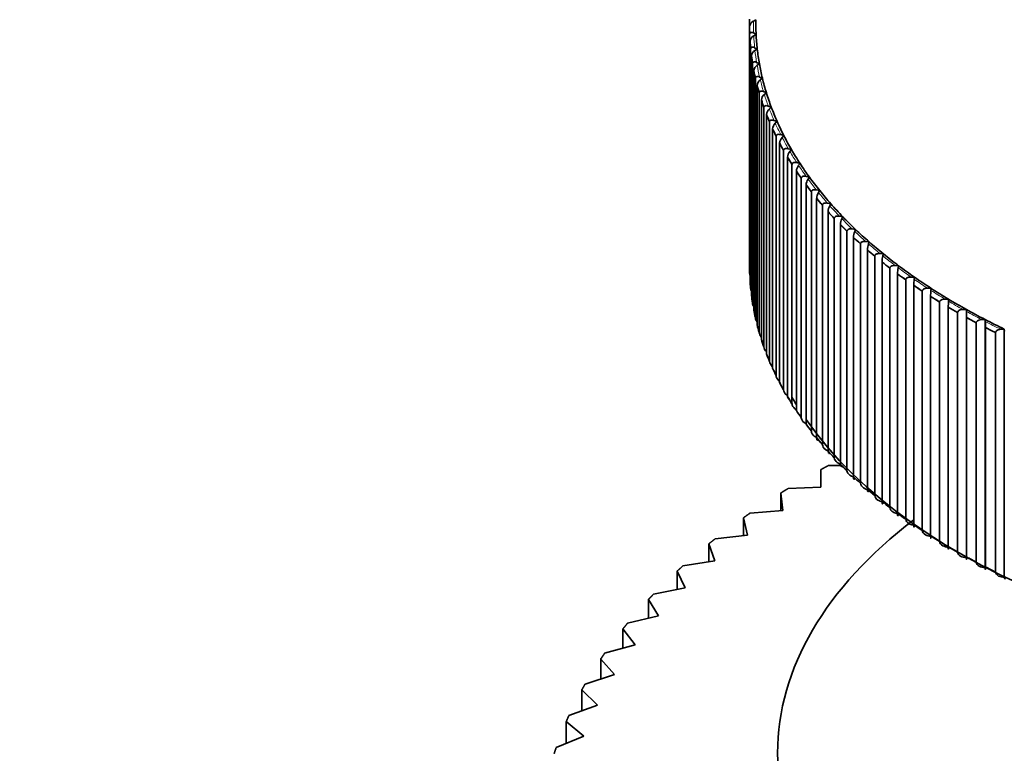
# Model space of a CAD drawing. Units: millimetres. Extents: x 0 to 2467, y 0 to 2747.
# Drawn here: x 2068 to 2090, y 848 to 864 of the extents above; entities that cross this region are included whole.
import ezdxf
from ezdxf import colors
from ezdxf.entities.mleader import LeaderData, LeaderLine
from ezdxf.math import Vec2, Vec3

# ---------------------------------------------------------------- set-up
doc = ezdxf.new("R2010")
doc.units = ezdxf.units.MM
doc.layers.add('DV6_Défaut', color=7, linetype='Continuous')
doc.layers.add('Défaut', color=7, linetype='Continuous')

# ---------------------------------------------------------------- blocks, each defined once
blk = doc.blocks.new('_DOT')
at = {"color": 0}
blk.add_line((0, 0), (-1, 0), dxfattribs=at)
at = {"color": 0, "const_width": 0.333}
blk.add_lwpolyline([(-0.1665, 0, 1), (0.1665, 0, 1)], format="xyb", close=True, dxfattribs=at)
blk = doc.blocks.new('SE5')
at = {"layer": 'DV6_Défaut', "color": 7, "linetype": 'Continuous', "lineweight": 35}
for p, q in [((2084.096, 863.606), (2084.096, 863.747)), ((2084.229, 863.735), (2084.175, 863.704)), ((2084.094, 863.593), (2084.094, 858.473)), ((2084.094, 863.593), (2084.094, 863.593)), ((2084.096, 858.311), (2084.096, 863.431)), ((2084.097, 863.43), (2084.096, 863.431)), ((2084.179, 863.451), (2084.234, 863.421)), ((2084.104, 863.276), (2084.104, 858.157)), ((2084.104, 863.276), (2084.104, 863.276)), ((2084.234, 863.421), (2084.182, 863.389)), ((2084.117, 857.995), (2084.117, 863.114)), ((2084.117, 863.114), (2084.117, 863.114)), ((2084.202, 863.136), (2084.259, 863.107)), ((2084.259, 863.107), (2084.209, 863.074)), ((2084.134, 862.96), (2084.134, 857.84)), ((2084.134, 862.96), (2084.135, 862.96)), ((2084.157, 857.679), (2084.157, 862.798)), ((2084.158, 862.798), (2084.157, 862.798)), ((2084.245, 862.822), (2084.304, 862.794)), ((2084.185, 862.644), (2084.185, 862.645)), ((2084.185, 862.644), (2084.185, 857.525)), ((2084.304, 862.794), (2084.256, 862.76)), ((2084.218, 857.364), (2084.218, 862.483)), ((2084.219, 862.483), (2084.218, 862.483)), ((2084.309, 862.509), (2084.369, 862.483)), ((2084.369, 862.483), (2084.323, 862.448)), ((2084.255, 862.33), (2084.255, 857.211)), ((2084.255, 862.33), (2084.256, 862.33)), ((2084.299, 857.05), (2084.299, 862.17)), ((2084.3, 862.169), (2084.299, 862.17)), ((2084.392, 862.197), (2084.454, 862.172)), ((2084.454, 862.172), (2084.411, 862.136)), ((2084.346, 862.017), (2084.346, 862.018)), ((2084.346, 862.017), (2084.346, 856.898)), ((2084.4, 856.739), (2084.4, 861.858)), ((2084.401, 861.858), (2084.4, 861.858)), ((2084.495, 861.888), (2084.559, 861.864)), ((2084.559, 861.864), (2084.518, 861.827)), ((2084.457, 861.707), (2084.457, 861.708)), ((2084.457, 861.707), (2084.457, 856.588)), ((2084.521, 856.43), (2084.521, 861.549)), ((2084.522, 861.549), (2084.521, 861.549)), ((2084.618, 861.581), (2084.684, 861.559)), ((2084.684, 861.559), (2084.645, 861.521)), ((2084.587, 861.399), (2084.587, 861.4)), ((2084.587, 861.399), (2084.587, 856.28)), ((2084.662, 856.123), (2084.662, 861.243)), ((2084.662, 861.243), (2084.662, 861.243)), ((2084.761, 861.277), (2084.828, 861.256)), ((2084.828, 861.256), (2084.791, 861.217)), ((2084.737, 861.095), (2084.737, 855.975)), ((2084.737, 861.095), (2084.738, 861.095)), ((2084.822, 855.82), (2084.822, 860.94)), ((2084.822, 860.939), (2084.822, 860.94)), ((2084.923, 860.976), (2084.991, 860.956)), ((2084.991, 860.956), (2084.957, 860.917)), ((2084.907, 860.793), (2084.907, 860.794)), ((2084.907, 860.793), (2084.907, 855.674)), ((2085.001, 855.521), (2085.001, 860.64)), ((2085.002, 860.64), (2085.001, 860.64)), ((2085.095, 860.496), (2085.095, 855.376)), ((2085.095, 860.496), (2085.096, 860.496)), ((2085.104, 860.679), (2085.173, 860.66)), ((2085.173, 860.66), (2085.142, 860.621)), ((2085.199, 855.225), (2085.199, 860.345)), ((2085.2, 860.345), (2085.199, 860.345)), ((2085.304, 860.385), (2085.374, 860.369)), ((2085.374, 860.369), (2085.346, 860.328)), ((2085.303, 860.202), (2085.303, 860.203)), ((2085.303, 860.202), (2085.303, 855.083)), ((2085.523, 860.097), (2085.594, 860.082)), ((2085.594, 860.082), (2085.568, 860.04)), ((2085.416, 854.934), (2085.416, 860.054)), ((2085.417, 860.054), (2085.416, 860.054)), ((2085.529, 859.914), (2085.529, 854.794)), ((2085.529, 859.914), (2085.529, 859.914)), ((2085.652, 854.648), (2085.652, 859.768)), ((2085.653, 859.767), (2085.652, 859.768)), ((2085.76, 859.813), (2085.832, 859.799)), ((2085.832, 859.799), (2085.809, 859.757)), ((2085.774, 859.63), (2085.774, 854.511)), ((2085.774, 859.63), (2085.774, 859.63)), ((2085.906, 854.367), (2085.906, 859.487)), ((2085.907, 859.487), (2085.906, 859.487)), ((2086.015, 859.534), (2086.088, 859.522)), ((2086.088, 859.522), (2086.067, 859.48)), ((2086.036, 859.352), (2086.036, 854.232)), ((2086.036, 859.352), (2086.036, 859.352)), ((2086.287, 859.261), (2086.361, 859.251)), ((2086.361, 859.251), (2086.343, 859.208)), ((2086.177, 854.092), (2086.177, 859.211)), ((2086.178, 859.211), (2086.177, 859.211)), ((2086.316, 859.079), (2086.316, 859.08)), ((2086.316, 859.079), (2086.316, 853.96)), ((2086.466, 853.823), (2086.466, 858.942)), ((2086.467, 858.942), (2086.466, 858.942)), ((2086.577, 858.994), (2086.652, 858.985)), ((2086.614, 858.813), (2086.614, 853.693)), ((2086.614, 858.813), (2086.614, 858.813)), ((2086.652, 858.985), (2086.636, 858.942)), ((2086.772, 853.559), (2086.772, 858.679)), ((2086.773, 858.679), (2086.772, 858.679)), ((2086.884, 858.733), (2086.959, 858.726)), ((2086.959, 858.726), (2086.947, 858.683)), ((2086.928, 858.553), (2086.928, 858.554)), ((2086.928, 858.553), (2086.928, 853.434)), ((2087.095, 853.303), (2087.095, 858.423)), ((2087.096, 858.423), (2087.095, 858.423)), ((2087.208, 858.48), (2087.283, 858.474)), ((2087.283, 858.474), (2087.273, 858.43)), ((2084.097, 858.311), (2084.096, 858.311)), ((2087.258, 858.3), (2087.259, 858.301)), ((2087.258, 858.3), (2087.258, 853.181)), ((2087.434, 853.054), (2087.434, 858.173)), ((2087.435, 858.173), (2087.434, 858.173)), ((2087.547, 858.233), (2087.622, 858.229)), ((2087.622, 858.229), (2087.615, 858.185)), ((2084.117, 857.994), (2084.117, 857.995)), ((2087.605, 858.055), (2087.605, 852.935)), ((2087.605, 858.055), (2087.605, 858.055)), ((2087.902, 857.993), (2087.978, 857.991)), ((2087.978, 857.991), (2087.973, 857.947)), ((2087.789, 852.812), (2087.789, 857.932)), ((2087.789, 857.932), (2087.789, 857.932)), ((2087.967, 857.816), (2087.967, 857.817)), ((2087.967, 857.816), (2087.967, 852.697)), ((2088.272, 857.762), (2088.348, 857.761)), ((2088.348, 857.761), (2088.346, 857.717)), ((2084.158, 857.678), (2084.157, 857.679)), ((2088.158, 852.578), (2088.158, 857.697)), ((2088.159, 857.697), (2088.158, 857.697)), ((2088.344, 857.586), (2088.344, 857.587)), ((2088.344, 857.586), (2088.344, 852.467)), ((2088.656, 857.538), (2088.732, 857.539)), ((2088.732, 857.539), (2088.734, 857.495)), ((2088.732, 852.232), (2088.732, 857.539)), ((2084.219, 857.363), (2084.218, 857.364)), ((2088.543, 852.352), (2088.543, 857.471)), ((2088.544, 857.471), (2088.543, 857.471)), ((2088.736, 857.364), (2088.736, 857.365)), ((2088.736, 857.364), (2088.736, 852.245)), ((2089.055, 857.323), (2089.131, 857.325)), ((2089.131, 857.325), (2089.135, 857.281)), ((2089.131, 852.019), (2089.131, 857.325)), ((2088.942, 852.134), (2088.942, 857.254)), ((2088.943, 857.254), (2088.942, 857.254)), ((2089.141, 857.151), (2089.141, 852.031)), ((2089.141, 857.151), (2089.141, 857.151)), ((2089.467, 857.116), (2089.543, 857.12)), ((2089.543, 857.12), (2089.55, 857.076)), ((2089.543, 851.813), (2089.543, 857.12)), ((2084.3, 857.05), (2084.299, 857.05)), ((2089.354, 851.925), (2089.354, 857.045)), ((2089.355, 857.045), (2089.354, 857.045)), ((2084.401, 856.738), (2084.4, 856.739)), ((2084.522, 856.429), (2084.521, 856.43)), ((2084.662, 856.123), (2084.662, 856.123)), ((2084.822, 855.82), (2084.822, 855.82)), ((2085.002, 855.521), (2085.001, 855.521)), ((2085.2, 855.225), (2085.199, 855.225)), ((2085.417, 854.934), (2085.416, 854.934)), ((2085.653, 854.648), (2085.652, 854.648)), ((2086.038, 854.205), (2085.781, 854.203)), ((2085.907, 854.367), (2085.906, 854.367)), ((2085.615, 854.113), (2085.615, 853.74)), ((2086.178, 854.092), (2086.177, 854.092)), ((2086.467, 853.822), (2086.466, 853.823)), ((2084.76, 853.614), (2084.804, 853.241)), ((2084.76, 853.238), (2084.76, 853.614)), ((2085.615, 853.74), (2084.917, 853.71)), ((2086.773, 853.559), (2086.772, 853.559)), ((2084.804, 853.241), (2084.107, 853.186)), ((2087.096, 853.303), (2087.095, 853.303)), ((2083.962, 853.084), (2084.049, 852.715)), ((2083.962, 852.704), (2083.962, 853.084)), ((2087.435, 853.054), (2087.434, 853.054)), ((2084.049, 852.715), (2083.357, 852.634)), ((2087.789, 852.812), (2087.789, 852.812)), ((2083.222, 852.527), (2083.353, 852.162)), ((2083.222, 852.141), (2083.222, 852.527)), ((2088.159, 852.578), (2088.158, 852.578)), ((2088.544, 852.352), (2088.543, 852.352)), ((2083.353, 852.162), (2082.667, 852.056)), ((2088.736, 852.245), (2088.736, 852.245)), ((2088.943, 852.134), (2088.942, 852.134)), ((2082.545, 851.944), (2082.719, 851.584)), ((2082.545, 851.551), (2082.545, 851.944)), ((2089.141, 852.031), (2089.141, 852.032)), ((2089.355, 851.925), (2089.354, 851.925)), ((2082.719, 851.584), (2082.042, 851.454)), ((2081.932, 851.338), (2082.148, 850.985)), ((2081.932, 850.935), (2081.932, 851.338)), ((2082.148, 850.985), (2081.484, 850.83)), ((2081.387, 850.711), (2081.644, 850.367)), ((2081.387, 850.296), (2081.387, 850.711)), ((2081.644, 850.367), (2080.995, 850.188)), ((2080.911, 850.065), (2081.208, 849.731)), ((2080.911, 849.636), (2080.911, 850.065)), ((2081.208, 849.731), (2080.576, 849.529)), ((2080.506, 849.404), (2080.842, 849.081)), ((2080.506, 848.957), (2080.506, 849.404)), ((2080.842, 849.081), (2080.23, 848.856)), ((2080.174, 848.729), (2080.548, 848.418)), ((2080.174, 848.262), (2080.174, 848.729)), ((2080.548, 848.418), (2079.958, 848.172))]:
    blk.add_line(p, q, dxfattribs=at)
for centre, radius, start, end in [((2084.244, 863.569), 0.152, 117.3011, 170.8782), ((2084.259, 863.253), 0.156, 119.585, 171.4391), ((2084.294, 862.938), 0.161, 121.9303, 171.9958), ((2084.35, 862.623), 0.166, 124.3391, 172.5461), ((2084.427, 862.31), 0.172, 126.8132, 173.0878), ((2084.524, 861.998), 0.179, 129.3542, 173.6189), ((2084.643, 861.688), 0.187, 131.9632, 174.1374), ((2084.783, 861.381), 0.196, 134.6409, 174.6415), ((2084.943, 861.077), 0.207, 137.3876, 175.1295), ((2085.125, 860.777), 0.219, 140.2029, 175.6), ((2085.329, 860.48), 0.234, 143.086, 176.052), ((2085.555, 860.187), 0.252, 146.0353, 176.4845), ((2085.803, 859.899), 0.274, 149.0486, 176.8972), ((2086.076, 859.616), 0.302, 152.1228, 177.2901), ((2086.374, 859.338), 0.338, 155.2542, 177.6634), ((2086.702, 859.066), 0.386, 158.4385, 178.0182), ((2087.065, 858.8), 0.451, 161.6702, 178.3556), ((2087.474, 858.541), 0.546, 164.9436, 178.6775), ((2087.956, 858.288), 0.698, 168.2519, 178.9861), ((2088.576, 858.043), 0.971, 171.5882, 179.2838), ((2089.58, 857.805), 1.613, 174.9447, 179.5735), ((2093.175, 857.575), 4.83, 178.3135, 179.8584), ((2083.905, 857.353), 4.83, 0.1416, 1.6865), ((2087.528, 857.139), 1.613, 0.4265, 5.0553)]:
    blk.add_arc(centre, radius, start, end, dxfattribs=at)
at = {"layer": 'DV6_Défaut', "color": 7, "linetype": 'Continuous', "lineweight": 18}
for major_axis, start_param, end_param in [((14.769, 0), 3.13599, 3.165676), ((-14.769, 0), 0.031357, 0.061043), ((-14.769, 0), 0.068317, 0.098003), ((-14.769, 0), 0.105277, 0.134963), ((-14.769, 0), 0.142237, 0.171923), ((-14.769, 0), 0.179197, 0.208882), ((-14.769, 0), 0.216157, 0.245842), ((-14.769, 0), 0.253116, 0.282802), ((-14.769, 0), 0.290076, 0.319762), ((-14.769, 0), 0.327036, 0.356722), ((-14.769, 0), 0.363996, 0.393682), ((-14.769, 0), 0.400956, 0.430642), ((-14.769, 0), 0.437916, 0.467602), ((-14.769, 0), 0.474876, 0.504562), ((-14.769, 0), 0.511836, 0.541522), ((-14.769, 0), 0.548796, 0.578482), ((-14.769, 0), 0.585756, 0.615442), ((-14.769, 0), 0.622716, 0.652401), ((-14.769, 0), 0.659675, 0.689361), ((-14.769, 0), 0.696635, 0.726321), ((-14.769, 0), 0.733595, 0.763281), ((-14.769, 0), 0.770555, 0.800241), ((-14.769, 0), 0.807515, 0.837201), ((-14.769, 0), 0.844475, 0.874161)]:
    blk.add_ellipse((2098.944, 863.656), major_axis=major_axis, ratio=0.57735, start_param=start_param, end_param=end_param, dxfattribs=at)
at = {"layer": 'DV6_Défaut', "color": 7, "linetype": 'Continuous', "lineweight": 35}
for centre, major_axis, start_param, end_param in [((2098.944, 863.656), (14.716, 0), 3.132353, 3.169313), ((2098.944, 863.591), (14.849, 0), 3.141324, 3.160341), ((2098.944, 863.591), (14.85, 0), 3.141364, 3.160301), ((2098.944, 863.591), (-14.849, 0), 0.036691, 0.055709), ((2098.944, 863.591), (-14.85, 0), 0.036731, 0.055669), ((2098.944, 863.656), (-14.716, 0), 0.02772, 0.06468), ((2098.944, 863.656), (-14.716, 0), 0.06468, 0.10164), ((2098.944, 863.591), (-14.85, 0), 0.073691, 0.092629), ((2098.944, 863.591), (-14.849, 0), 0.073651, 0.092668), ((2098.944, 863.591), (-14.849, 0), 0.110611, 0.129628), ((2098.944, 863.591), (-14.85, 0), 0.110651, 0.129588), ((2098.944, 863.656), (-14.716, 0), 0.10164, 0.1386), ((2098.944, 863.656), (-14.716, 0), 0.1386, 0.17556), ((2098.944, 863.591), (-14.85, 0), 0.147611, 0.166548), ((2098.944, 863.591), (-14.849, 0), 0.147571, 0.166588), ((2098.944, 863.656), (-14.716, 0), 0.17556, 0.21252), ((2098.944, 863.591), (-14.849, 0), 0.184531, 0.203548), ((2098.944, 863.591), (-14.85, 0), 0.184571, 0.203508), ((2098.944, 863.656), (-14.716, 0), 0.21252, 0.249479), ((2098.944, 863.591), (-14.849, 0), 0.221491, 0.240508), ((2098.944, 863.591), (-14.85, 0), 0.221531, 0.240468), ((2098.944, 863.656), (-14.716, 0), 0.249479, 0.286439), ((2098.944, 863.591), (-14.849, 0), 0.258451, 0.277468), ((2098.944, 863.591), (-14.85, 0), 0.258491, 0.277428), ((2098.944, 863.656), (-14.716, 0), 0.286439, 0.323399), ((2098.944, 863.591), (-14.85, 0), 0.295451, 0.314388), ((2098.944, 863.591), (-14.849, 0), 0.295411, 0.314428), ((2098.944, 863.656), (-14.716, 0), 0.323399, 0.360359), ((2098.944, 863.591), (-14.849, 0), 0.332371, 0.351388), ((2098.944, 863.591), (-14.85, 0), 0.33241, 0.351348), ((2098.944, 863.591), (-14.85, 0), 0.36937, 0.388308), ((2098.944, 863.591), (-14.849, 0), 0.36933, 0.388348), ((2098.944, 863.656), (-14.716, 0), 0.360359, 0.397319), ((2098.944, 863.656), (-14.716, 0), 0.397319, 0.434279), ((2098.944, 863.591), (-14.849, 0), 0.40629, 0.425308), ((2098.944, 863.591), (-14.85, 0), 0.40633, 0.425268), ((2098.944, 863.656), (-14.716, 0), 0.434279, 0.471239), ((2098.944, 863.591), (-14.849, 0), 0.44325, 0.462268), ((2098.944, 863.591), (-14.85, 0), 0.44329, 0.462228), ((2098.944, 863.656), (-14.716, 0), 0.471239, 0.508199), ((2098.944, 863.591), (-14.849, 0), 0.48021, 0.499227), ((2098.944, 863.591), (-14.85, 0), 0.48025, 0.499188), ((2098.944, 863.656), (-14.716, 0), 0.508199, 0.545159), ((2098.944, 863.591), (-14.849, 0), 0.51717, 0.536187), ((2098.944, 863.591), (-14.85, 0), 0.51721, 0.536148), ((2098.944, 863.656), (-14.716, 0), 0.545159, 0.582119), ((2098.944, 863.591), (-14.849, 0), 0.55413, 0.573147), ((2098.944, 863.591), (-14.85, 0), 0.55417, 0.573107), ((2098.944, 863.591), (-14.849, 0), 0.59109, 0.610107), ((2098.944, 863.591), (-14.85, 0), 0.59113, 0.610067), ((2098.944, 863.656), (-14.716, 0), 0.582119, 0.619079), ((2098.944, 863.656), (-14.716, 0), 0.619079, 0.656038), ((2098.944, 858.472), (14.849, 0), 3.141324, 3.160341), ((2098.944, 858.472), (14.85, 0), 3.141364, 3.160301), ((2098.944, 863.591), (-14.849, 0), 0.62805, 0.647067), ((2098.944, 863.591), (-14.85, 0), 0.62809, 0.647027), ((2098.944, 863.656), (-14.716, 0), 0.656038, 0.692998), ((2098.944, 863.591), (-14.85, 0), 0.66505, 0.683987), ((2098.944, 863.591), (-14.849, 0), 0.66501, 0.684027), ((2098.944, 863.656), (-14.716, 0), 0.692998, 0.729958), ((2098.944, 858.472), (-14.85, 0), 0.036731, 0.055669), ((2098.944, 858.472), (-14.849, 0), 0.036691, 0.055709), ((2098.944, 863.591), (-14.849, 0), 0.70197, 0.720987), ((2098.944, 863.591), (-14.85, 0), 0.70201, 0.720947), ((2098.944, 863.656), (-14.716, 0), 0.729958, 0.766918), ((2098.944, 858.472), (-14.85, 0), 0.073691, 0.092629), ((2098.944, 858.472), (-14.849, 0), 0.073651, 0.092668), ((2098.944, 863.591), (-14.849, 0), 0.73893, 0.757947), ((2098.944, 863.591), (-14.85, 0), 0.738969, 0.757907), ((2098.944, 863.656), (-14.716, 0), 0.766918, 0.803878), ((2098.944, 863.591), (-14.849, 0), 0.77589, 0.794907), ((2098.944, 863.591), (-14.85, 0), 0.775929, 0.794867), ((2098.944, 863.656), (-14.716, 0), 0.803878, 0.840838), ((2098.944, 858.472), (-14.85, 0), 0.110651, 0.129588), ((2098.944, 858.472), (-14.849, 0), 0.110611, 0.129628), ((2098.944, 863.591), (-14.849, 0), 0.812849, 0.831867), ((2098.944, 863.591), (-14.85, 0), 0.812889, 0.831827), ((2098.944, 863.656), (-14.716, 0), 0.840838, 0.877798), ((2098.944, 858.472), (-14.85, 0), 0.147611, 0.166548), ((2098.944, 858.472), (-14.849, 0), 0.147571, 0.166588), ((2098.944, 863.591), (-14.849, 0), 0.849809, 0.868827), ((2098.944, 863.591), (-14.85, 0), 0.849849, 0.868787), ((2098.944, 858.472), (-14.85, 0), 0.184571, 0.203508), ((2098.944, 858.472), (-14.849, 0), 0.184531, 0.203548), ((2098.944, 858.472), (-14.85, 0), 0.221531, 0.240468), ((2098.944, 858.472), (-14.849, 0), 0.221491, 0.240508), ((2098.944, 858.472), (-14.85, 0), 0.258491, 0.277428), ((2098.944, 858.472), (-14.849, 0), 0.258451, 0.277468), ((2098.944, 858.472), (-14.85, 0), 0.295451, 0.314388), ((2098.944, 858.472), (-14.849, 0), 0.295411, 0.314428), ((2098.944, 858.472), (-14.85, 0), 0.33241, 0.351348), ((2098.944, 858.472), (-14.849, 0), 0.332371, 0.351388), ((2098.944, 858.349), (-14.699, 0), 0.321669, 0.34193), ((2098.944, 858.472), (-14.85, 0), 0.36937, 0.388308), ((2098.944, 858.472), (-14.849, 0), 0.36933, 0.388348), ((2098.944, 858.349), (-14.699, 0), 0.381818, 2.779644), ((2098.944, 858.472), (-14.85, 0), 0.40633, 0.425268), ((2098.944, 858.472), (-14.849, 0), 0.40629, 0.425308), ((2098.944, 858.472), (-14.849, 0), 0.44325, 0.462268), ((2098.944, 858.472), (-14.85, 0), 0.44329, 0.462228), ((2098.944, 858.472), (-14.85, 0), 0.48025, 0.499188), ((2098.944, 858.472), (-14.849, 0), 0.48021, 0.499227), ((2098.944, 858.472), (-14.849, 0), 0.51717, 0.536187), ((2098.944, 858.472), (-14.85, 0), 0.51721, 0.536148), ((2098.944, 858.472), (-14.85, 0), 0.55417, 0.573107), ((2098.944, 858.472), (-14.849, 0), 0.55413, 0.573147), ((2098.944, 858.472), (-14.849, 0), 0.59109, 0.610107), ((2098.944, 858.472), (-14.85, 0), 0.59113, 0.610067), ((2098.944, 858.472), (-14.85, 0), 0.62809, 0.647027), ((2098.944, 858.472), (-14.849, 0), 0.62805, 0.647067), ((2098.944, 858.472), (-14.85, 0), 0.66505, 0.683987), ((2098.944, 858.472), (-14.849, 0), 0.66501, 0.684027), ((2098.944, 848.055), (-14.25, 0), 5.632544, 6.283185), ((2098.944, 848.055), (-14.25, 0), 0, 3.785073), ((2098.944, 858.472), (-14.849, 0), 0.70197, 0.720987), ((2098.944, 858.472), (-14.85, 0), 0.70201, 0.720947), ((2098.944, 858.472), (-14.85, 0), 0.738969, 0.757907), ((2098.944, 858.472), (-14.849, 0), 0.73893, 0.757947), ((2098.944, 858.472), (-14.85, 0), 0.775929, 0.794867), ((2098.944, 858.472), (-14.849, 0), 0.77589, 0.794907), ((2098.944, 858.472), (-14.85, 0), 0.812889, 0.831827), ((2098.944, 858.472), (-14.849, 0), 0.812849, 0.831867), ((2098.944, 858.472), (-14.849, 0), 0.849809, 0.868827), ((2098.944, 858.472), (-14.85, 0), 0.849849, 0.868787)]:
    blk.add_ellipse(centre, major_axis=major_axis, ratio=0.57735, start_param=start_param, end_param=end_param, dxfattribs=at)
for points, knots in [([(2084.179, 863.451), (2084.178, 863.451), (2084.177, 863.452), (2084.176, 863.452), (2084.163, 863.459), (2084.151, 863.463), (2084.139, 863.464), (2084.131, 863.465), (2084.124, 863.465), (2084.117, 863.462), (2084.112, 863.46), (2084.108, 863.457), (2084.104, 863.453), (2084.101, 863.45), (2084.099, 863.446), (2084.098, 863.441), (2084.097, 863.437), (2084.097, 863.434), (2084.097, 863.43)], [0, 0, 0, 0, 0.022649, 0.022649, 0.022649, 0.367526, 0.367526, 0.367526, 0.598258, 0.598258, 0.598258, 0.771731, 0.771731, 0.771731, 0.911401, 0.911401, 0.911401, 1, 1, 1, 1]), ([(2084.202, 863.136), (2084.201, 863.137), (2084.2, 863.137), (2084.199, 863.137), (2084.186, 863.144), (2084.173, 863.148), (2084.161, 863.149), (2084.153, 863.149), (2084.145, 863.149), (2084.138, 863.146), (2084.133, 863.144), (2084.128, 863.141), (2084.125, 863.137), (2084.122, 863.133), (2084.12, 863.129), (2084.119, 863.124), (2084.118, 863.121), (2084.117, 863.117), (2084.117, 863.114)], [0, 0, 0, 0, 0.022646, 0.022646, 0.022646, 0.367522, 0.367522, 0.367522, 0.598256, 0.598256, 0.598256, 0.771729, 0.771729, 0.771729, 0.911399, 0.911399, 0.911399, 1, 1, 1, 1]), ([(2084.245, 862.822), (2084.244, 862.822), (2084.243, 862.823), (2084.242, 862.823), (2084.229, 862.829), (2084.215, 862.833), (2084.203, 862.834), (2084.195, 862.834), (2084.186, 862.833), (2084.179, 862.83), (2084.174, 862.828), (2084.169, 862.825), (2084.166, 862.821), (2084.163, 862.817), (2084.161, 862.813), (2084.159, 862.808), (2084.158, 862.805), (2084.158, 862.801), (2084.158, 862.798)], [0, 0, 0, 0, 0.022639, 0.022639, 0.022639, 0.367515, 0.367515, 0.367515, 0.598251, 0.598251, 0.598251, 0.771725, 0.771725, 0.771725, 0.911396, 0.911396, 0.911396, 1, 1, 1, 1]), ([(2084.309, 862.509), (2084.308, 862.509), (2084.307, 862.51), (2084.306, 862.51), (2084.292, 862.516), (2084.278, 862.519), (2084.265, 862.52), (2084.256, 862.52), (2084.248, 862.519), (2084.241, 862.516), (2084.235, 862.514), (2084.231, 862.511), (2084.227, 862.506), (2084.224, 862.503), (2084.221, 862.498), (2084.22, 862.493), (2084.219, 862.49), (2084.219, 862.486), (2084.219, 862.483)], [0, 0, 0, 0, 0.02263, 0.02263, 0.02263, 0.367505, 0.367505, 0.367505, 0.598244, 0.598244, 0.598244, 0.77172, 0.77172, 0.77172, 0.911391, 0.911391, 0.911391, 1, 1, 1, 1]), ([(2084.392, 862.197), (2084.391, 862.198), (2084.39, 862.198), (2084.389, 862.199), (2084.375, 862.204), (2084.361, 862.207), (2084.347, 862.207), (2084.338, 862.207), (2084.33, 862.206), (2084.323, 862.203), (2084.317, 862.201), (2084.312, 862.197), (2084.308, 862.193), (2084.305, 862.189), (2084.303, 862.185), (2084.301, 862.18), (2084.3, 862.177), (2084.3, 862.173), (2084.3, 862.169)], [0, 0, 0, 0, 0.022618, 0.022618, 0.022618, 0.367492, 0.367492, 0.367492, 0.598235, 0.598235, 0.598235, 0.771713, 0.771713, 0.771713, 0.911385, 0.911385, 0.911385, 1, 1, 1, 1]), ([(2084.495, 861.888), (2084.494, 861.888), (2084.493, 861.889), (2084.492, 861.889), (2084.478, 861.894), (2084.463, 861.897), (2084.45, 861.897), (2084.44, 861.897), (2084.432, 861.895), (2084.424, 861.892), (2084.418, 861.89), (2084.413, 861.886), (2084.409, 861.882), (2084.406, 861.878), (2084.404, 861.874), (2084.402, 861.868), (2084.401, 861.865), (2084.401, 861.862), (2084.401, 861.858)], [0, 0, 0, 0, 0.022603, 0.022603, 0.022603, 0.367475, 0.367475, 0.367475, 0.598223, 0.598223, 0.598223, 0.771704, 0.771704, 0.771704, 0.911378, 0.911378, 0.911378, 1, 1, 1, 1]), ([(2084.618, 861.581), (2084.617, 861.581), (2084.616, 861.582), (2084.615, 861.582), (2084.601, 861.587), (2084.585, 861.589), (2084.572, 861.589), (2084.562, 861.589), (2084.553, 861.587), (2084.545, 861.584), (2084.54, 861.581), (2084.534, 861.578), (2084.53, 861.573), (2084.527, 861.569), (2084.524, 861.565), (2084.523, 861.559), (2084.522, 861.556), (2084.522, 861.553), (2084.522, 861.549)], [0, 0, 0, 0, 0.022585, 0.022585, 0.022585, 0.367455, 0.367455, 0.367455, 0.598209, 0.598209, 0.598209, 0.771693, 0.771693, 0.771693, 0.911368, 0.911368, 0.911368, 1, 1, 1, 1]), ([(2084.761, 861.277), (2084.76, 861.277), (2084.759, 861.277), (2084.758, 861.278), (2084.743, 861.282), (2084.727, 861.284), (2084.713, 861.284), (2084.704, 861.283), (2084.694, 861.281), (2084.687, 861.278), (2084.681, 861.275), (2084.675, 861.272), (2084.671, 861.267), (2084.668, 861.263), (2084.665, 861.258), (2084.664, 861.253), (2084.663, 861.25), (2084.662, 861.246), (2084.662, 861.243)], [0, 0, 0, 0, 0.022563, 0.022563, 0.022563, 0.367431, 0.367431, 0.367431, 0.598193, 0.598193, 0.598193, 0.77168, 0.77168, 0.77168, 0.911357, 0.911357, 0.911357, 1, 1, 1, 1]), ([(2084.923, 860.976), (2084.922, 860.976), (2084.921, 860.976), (2084.92, 860.977), (2084.904, 860.981), (2084.889, 860.983), (2084.874, 860.982), (2084.864, 860.981), (2084.855, 860.979), (2084.847, 860.975), (2084.841, 860.973), (2084.835, 860.969), (2084.831, 860.964), (2084.828, 860.96), (2084.825, 860.955), (2084.824, 860.95), (2084.823, 860.947), (2084.822, 860.943), (2084.822, 860.939)], [0, 0, 0, 0, 0.022539, 0.022539, 0.022539, 0.367404, 0.367404, 0.367404, 0.598174, 0.598174, 0.598174, 0.771665, 0.771665, 0.771665, 0.911345, 0.911345, 0.911345, 1, 1, 1, 1]), ([(2085.104, 860.679), (2085.103, 860.679), (2085.102, 860.679), (2085.101, 860.679), (2085.085, 860.683), (2085.069, 860.685), (2085.054, 860.683), (2085.045, 860.682), (2085.035, 860.68), (2085.027, 860.676), (2085.021, 860.673), (2085.015, 860.67), (2085.011, 860.665), (2085.007, 860.661), (2085.005, 860.656), (2085.003, 860.651), (2085.002, 860.647), (2085.002, 860.644), (2085.002, 860.64)], [0, 0, 0, 0, 0.02251, 0.02251, 0.02251, 0.367372, 0.367372, 0.367372, 0.598153, 0.598153, 0.598153, 0.771648, 0.771648, 0.771648, 0.91133, 0.91133, 0.91133, 1, 1, 1, 1]), ([(2085.304, 860.385), (2085.303, 860.386), (2085.302, 860.386), (2085.301, 860.386), (2085.285, 860.39), (2085.269, 860.391), (2085.254, 860.389), (2085.244, 860.388), (2085.234, 860.386), (2085.226, 860.382), (2085.219, 860.378), (2085.214, 860.374), (2085.209, 860.369), (2085.206, 860.365), (2085.203, 860.361), (2085.202, 860.355), (2085.201, 860.352), (2085.2, 860.348), (2085.2, 860.345)], [0, 0, 0, 0, 0.022478, 0.022478, 0.022478, 0.367337, 0.367337, 0.367337, 0.598128, 0.598128, 0.598128, 0.771629, 0.771629, 0.771629, 0.911314, 0.911314, 0.911314, 1, 1, 1, 1]), ([(2085.523, 860.097), (2085.522, 860.097), (2085.521, 860.097), (2085.52, 860.097), (2085.503, 860.1), (2085.487, 860.101), (2085.472, 860.099), (2085.461, 860.098), (2085.452, 860.095), (2085.443, 860.091), (2085.437, 860.088), (2085.431, 860.084), (2085.427, 860.079), (2085.423, 860.074), (2085.42, 860.07), (2085.419, 860.064), (2085.418, 860.061), (2085.417, 860.057), (2085.417, 860.054)], [0, 0, 0, 0, 0.022442, 0.022442, 0.022442, 0.367297, 0.367297, 0.367297, 0.5981, 0.5981, 0.5981, 0.771608, 0.771608, 0.771608, 0.911295, 0.911295, 0.911295, 1, 1, 1, 1]), ([(2085.76, 859.813), (2085.759, 859.813), (2085.758, 859.813), (2085.757, 859.813), (2085.74, 859.816), (2085.723, 859.817), (2085.708, 859.814), (2085.698, 859.813), (2085.688, 859.81), (2085.679, 859.805), (2085.673, 859.802), (2085.667, 859.798), (2085.662, 859.793), (2085.659, 859.788), (2085.656, 859.784), (2085.654, 859.778), (2085.653, 859.775), (2085.653, 859.771), (2085.653, 859.767)], [0, 0, 0, 0, 0.022401, 0.022401, 0.022401, 0.367252, 0.367252, 0.367252, 0.598069, 0.598069, 0.598069, 0.771583, 0.771583, 0.771583, 0.911275, 0.911275, 0.911275, 1, 1, 1, 1]), ([(2086.015, 859.534), (2086.014, 859.534), (2086.013, 859.534), (2086.011, 859.535), (2085.995, 859.537), (2085.978, 859.537), (2085.962, 859.535), (2085.952, 859.533), (2085.942, 859.53), (2085.933, 859.525), (2085.927, 859.522), (2085.921, 859.517), (2085.916, 859.512), (2085.913, 859.508), (2085.91, 859.503), (2085.908, 859.497), (2085.907, 859.494), (2085.907, 859.49), (2085.907, 859.487)], [0, 0, 0, 0, 0.022355, 0.022355, 0.022355, 0.367201, 0.367201, 0.367201, 0.598034, 0.598034, 0.598034, 0.771556, 0.771556, 0.771556, 0.911252, 0.911252, 0.911252, 1, 1, 1, 1]), ([(2086.287, 859.261), (2086.286, 859.261), (2086.285, 859.261), (2086.284, 859.262), (2086.267, 859.264), (2086.25, 859.263), (2086.235, 859.26), (2086.224, 859.258), (2086.214, 859.255), (2086.205, 859.25), (2086.198, 859.247), (2086.193, 859.242), (2086.188, 859.237), (2086.184, 859.232), (2086.181, 859.227), (2086.18, 859.222), (2086.179, 859.219), (2086.178, 859.215), (2086.178, 859.211)], [0, 0, 0, 0, 0.022305, 0.022305, 0.022305, 0.367145, 0.367145, 0.367145, 0.597996, 0.597996, 0.597996, 0.771526, 0.771526, 0.771526, 0.911226, 0.911226, 0.911226, 1, 1, 1, 1]), ([(2086.577, 858.994), (2086.576, 858.994), (2086.575, 858.994), (2086.574, 858.994), (2086.557, 858.996), (2086.54, 858.996), (2086.524, 858.992), (2086.513, 858.99), (2086.503, 858.987), (2086.494, 858.982), (2086.488, 858.978), (2086.482, 858.973), (2086.477, 858.968), (2086.473, 858.963), (2086.47, 858.958), (2086.469, 858.953), (2086.468, 858.949), (2086.467, 858.946), (2086.467, 858.942)], [0, 0, 0, 0, 0.022248, 0.022248, 0.022248, 0.367083, 0.367083, 0.367083, 0.597953, 0.597953, 0.597953, 0.771493, 0.771493, 0.771493, 0.911197, 0.911197, 0.911197, 1, 1, 1, 1]), ([(2086.884, 858.733), (2086.883, 858.734), (2086.882, 858.734), (2086.881, 858.734), (2086.864, 858.735), (2086.846, 858.734), (2086.831, 858.73), (2086.82, 858.728), (2086.81, 858.724), (2086.801, 858.719), (2086.794, 858.715), (2086.788, 858.71), (2086.783, 858.705), (2086.779, 858.7), (2086.777, 858.695), (2086.775, 858.69), (2086.774, 858.686), (2086.773, 858.683), (2086.773, 858.679)], [0, 0, 0, 0, 0.022186, 0.022186, 0.022186, 0.367014, 0.367014, 0.367014, 0.597905, 0.597905, 0.597905, 0.771455, 0.771455, 0.771455, 0.911165, 0.911165, 0.911165, 1, 1, 1, 1]), ([(2087.208, 858.48), (2087.206, 858.48), (2087.205, 858.48), (2087.204, 858.48), (2087.187, 858.481), (2087.17, 858.479), (2087.154, 858.475), (2087.143, 858.473), (2087.132, 858.469), (2087.123, 858.463), (2087.117, 858.459), (2087.111, 858.454), (2087.106, 858.449), (2087.102, 858.444), (2087.099, 858.439), (2087.098, 858.433), (2087.097, 858.43), (2087.096, 858.426), (2087.096, 858.423)], [0, 0, 0, 0, 0.022116, 0.022116, 0.022116, 0.366937, 0.366937, 0.366937, 0.597852, 0.597852, 0.597852, 0.771414, 0.771414, 0.771414, 0.91113, 0.91113, 0.91113, 1, 1, 1, 1]), ([(2087.547, 858.233), (2087.546, 858.233), (2087.545, 858.233), (2087.543, 858.233), (2087.526, 858.233), (2087.509, 858.232), (2087.493, 858.227), (2087.482, 858.225), (2087.471, 858.22), (2087.462, 858.215), (2087.456, 858.211), (2087.45, 858.206), (2087.445, 858.2), (2087.441, 858.195), (2087.438, 858.19), (2087.437, 858.184), (2087.435, 858.181), (2087.435, 858.177), (2087.435, 858.173)], [0, 0, 0, 0, 0.022039, 0.022039, 0.022039, 0.366852, 0.366852, 0.366852, 0.597793, 0.597793, 0.597793, 0.771368, 0.771368, 0.771368, 0.911091, 0.911091, 0.911091, 1, 1, 1, 1]), ([(2087.902, 857.993), (2087.901, 857.993), (2087.9, 857.993), (2087.898, 857.993), (2087.881, 857.994), (2087.864, 857.991), (2087.847, 857.987), (2087.837, 857.984), (2087.826, 857.979), (2087.817, 857.974), (2087.81, 857.969), (2087.804, 857.964), (2087.799, 857.958), (2087.796, 857.953), (2087.793, 857.948), (2087.791, 857.943), (2087.79, 857.939), (2087.789, 857.935), (2087.789, 857.932)], [0, 0, 0, 0, 0.021953, 0.021953, 0.021953, 0.366757, 0.366757, 0.366757, 0.597728, 0.597728, 0.597728, 0.771317, 0.771317, 0.771317, 0.911047, 0.911047, 0.911047, 1, 1, 1, 1]), ([(2088.272, 857.762), (2088.271, 857.762), (2088.27, 857.762), (2088.268, 857.762), (2088.251, 857.761), (2088.234, 857.759), (2088.217, 857.754), (2088.207, 857.751), (2088.196, 857.746), (2088.187, 857.74), (2088.18, 857.736), (2088.174, 857.73), (2088.169, 857.724), (2088.166, 857.719), (2088.163, 857.714), (2088.161, 857.708), (2088.16, 857.705), (2088.159, 857.701), (2088.159, 857.697)], [0, 0, 0, 0, 0.021751, 0.021751, 0.021751, 0.366534, 0.366534, 0.366534, 0.597574, 0.597574, 0.597574, 0.771197, 0.771197, 0.771197, 0.910944, 0.910944, 0.910944, 1, 1, 1, 1]), ([(2088.656, 857.538), (2088.655, 857.538), (2088.654, 857.538), (2088.653, 857.538), (2088.636, 857.537), (2088.618, 857.535), (2088.602, 857.529), (2088.591, 857.526), (2088.581, 857.521), (2088.572, 857.515), (2088.565, 857.51), (2088.559, 857.505), (2088.554, 857.498), (2088.55, 857.494), (2088.547, 857.488), (2088.546, 857.482), (2088.544, 857.479), (2088.544, 857.475), (2088.544, 857.471)], [0, 0, 0, 0, 0.021858, 0.021858, 0.021858, 0.366652, 0.366652, 0.366652, 0.597655, 0.597655, 0.597655, 0.77126, 0.77126, 0.77126, 0.910999, 0.910999, 0.910999, 1, 1, 1, 1]), ([(2089.055, 857.323), (2089.054, 857.323), (2089.053, 857.323), (2089.052, 857.322), (2089.034, 857.322), (2089.017, 857.318), (2089.001, 857.313), (2088.99, 857.309), (2088.979, 857.304), (2088.97, 857.298), (2088.964, 857.293), (2088.957, 857.287), (2088.953, 857.281), (2088.949, 857.276), (2088.946, 857.27), (2088.944, 857.265), (2088.943, 857.261), (2088.943, 857.257), (2088.943, 857.254)], [0, 0, 0, 0, 0.021953, 0.021953, 0.021953, 0.366757, 0.366757, 0.366757, 0.597728, 0.597728, 0.597728, 0.771317, 0.771317, 0.771317, 0.911047, 0.911047, 0.911047, 1, 1, 1, 1]), ([(2089.467, 857.116), (2089.466, 857.116), (2089.465, 857.116), (2089.464, 857.116), (2089.446, 857.115), (2089.429, 857.111), (2089.413, 857.105), (2089.402, 857.101), (2089.392, 857.096), (2089.383, 857.089), (2089.376, 857.084), (2089.37, 857.078), (2089.365, 857.072), (2089.361, 857.067), (2089.358, 857.061), (2089.357, 857.056), (2089.356, 857.052), (2089.355, 857.048), (2089.355, 857.045)], [0, 0, 0, 0, 0.022039, 0.022039, 0.022039, 0.366852, 0.366852, 0.366852, 0.597793, 0.597793, 0.597793, 0.771368, 0.771368, 0.771368, 0.911091, 0.911091, 0.911091, 1, 1, 1, 1]), ([(2084.586, 856.314), (2084.583, 856.316), (2084.581, 856.319), (2084.547, 856.352), (2084.522, 856.393), (2084.522, 856.429)], [0, 0, 0, 0, 0.0794494, 0.0794494, 1, 1, 1, 1]), ([(2084.736, 856.002), (2084.731, 856.006), (2084.725, 856.011), (2084.688, 856.046), (2084.662, 856.087), (2084.662, 856.123)], [0, 0, 0, 0, 0.146157, 0.146157, 1, 1, 1, 1]), ([(2084.906, 855.694), (2084.897, 855.7), (2084.889, 855.707), (2084.848, 855.744), (2084.822, 855.784), (2084.822, 855.82)], [0, 0, 0, 0, 0.201368, 0.201368, 1, 1, 1, 1]), ([(2085.095, 855.391), (2085.083, 855.399), (2085.072, 855.407), (2085.028, 855.445), (2085.002, 855.484), (2085.002, 855.521)], [0, 0, 0, 0, 0.244599, 0.244599, 1, 1, 1, 1]), ([(2085.302, 855.093), (2085.287, 855.102), (2085.273, 855.111), (2085.227, 855.15), (2085.2, 855.189), (2085.2, 855.225)], [0, 0, 0, 0, 0.280056, 0.280056, 1, 1, 1, 1]), ([(2085.528, 854.801), (2085.511, 854.81), (2085.494, 854.82), (2085.445, 854.86), (2085.417, 854.898), (2085.417, 854.934)], [0, 0, 0, 0, 0.311644, 0.311644, 1, 1, 1, 1]), ([(2085.529, 854.795), (2085.529, 854.758), (2085.539, 854.742), (2085.556, 854.741), (2085.561, 854.743), (2085.566, 854.746)], [0, 0, 0, 0, 0.728743, 0.728743, 1, 1, 1, 1]), ([(2085.772, 854.513), (2085.752, 854.523), (2085.733, 854.534), (2085.681, 854.574), (2085.653, 854.612), (2085.653, 854.648)], [0, 0, 0, 0, 0.3399596, 0.3399596, 1, 1, 1, 1]), ([(2085.774, 854.511), (2085.774, 854.475), (2085.783, 854.458), (2085.799, 854.458), (2085.805, 854.461), (2085.812, 854.467)], [0, 0, 0, 0, 0.6725222, 0.6725222, 1, 1, 1, 1]), ([(2086.035, 854.232), (2086.012, 854.241), (2085.989, 854.253), (2085.935, 854.294), (2085.907, 854.331), (2085.907, 854.367)], [0, 0, 0, 0, 0.3654932, 0.3654932, 1, 1, 1, 1]), ([(2086.036, 854.233), (2086.036, 854.196), (2086.044, 854.18), (2086.06, 854.18), (2086.067, 854.185), (2086.074, 854.194)], [0, 0, 0, 0, 0.621707, 0.621707, 1, 1, 1, 1]), ([(2086.315, 853.957), (2086.289, 853.966), (2086.264, 853.978), (2086.207, 854.019), (2086.178, 854.055), (2086.178, 854.092)], [0, 0, 0, 0, 0.38865, 0.38865, 1, 1, 1, 1]), ([(2086.316, 853.96), (2086.316, 853.924), (2086.323, 853.908), (2086.338, 853.908), (2086.345, 853.915), (2086.352, 853.927)], [0, 0, 0, 0, 0.5897025, 0.5897025, 1, 1, 1, 1]), ([(2086.603, 853.691), (2086.577, 853.7), (2086.553, 853.711), (2086.496, 853.75), (2086.467, 853.786), (2086.467, 853.822)], [0, 0, 0, 0, 0.381704, 0.381704, 1, 1, 1, 1]), ([(2086.614, 853.694), (2086.614, 853.658), (2086.62, 853.642), (2086.633, 853.642), (2086.639, 853.651), (2086.646, 853.665)], [0, 0, 0, 0, 0.56266, 0.56266, 1, 1, 1, 1]), ([(2086.937, 853.424), (2086.901, 853.432), (2086.867, 853.445), (2086.802, 853.488), (2086.773, 853.523), (2086.773, 853.559)], [0, 0, 0, 0, 0.452941, 0.452941, 1, 1, 1, 1]), ([(2086.928, 853.434), (2086.928, 853.398), (2086.933, 853.382), (2086.944, 853.383), (2086.95, 853.394), (2086.956, 853.411)], [0, 0, 0, 0, 0.538035, 0.538035, 1, 1, 1, 1]), ([(2087.246, 853.174), (2087.216, 853.182), (2087.186, 853.193), (2087.125, 853.232), (2087.096, 853.267), (2087.096, 853.303)], [0, 0, 0, 0, 0.4173, 0.4173, 1, 1, 1, 1]), ([(2087.259, 853.181), (2087.259, 853.145), (2087.262, 853.129), (2087.272, 853.131), (2087.277, 853.145), (2087.283, 853.167)], [0, 0, 0, 0, 0.5, 0.5, 1, 1, 1, 1]), ([(2087.592, 852.927), (2087.559, 852.934), (2087.527, 852.945), (2087.464, 852.984), (2087.435, 853.018), (2087.435, 853.054)], [0, 0, 0, 0, 0.433507, 0.433507, 1, 1, 1, 1]), ([(2087.605, 852.936), (2087.605, 852.899), (2087.608, 852.884), (2087.614, 852.885), (2087.618, 852.9), (2087.622, 852.922)], [0, 0, 0, 0, 0.5, 0.5, 1, 1, 1, 1]), ([(2087.978, 852.684), (2087.934, 852.688), (2087.891, 852.7), (2087.819, 852.742), (2087.789, 852.776), (2087.789, 852.812)], [0, 0, 0, 0, 0.5, 0.5, 1, 1, 1, 1]), ([(2087.967, 852.697), (2087.967, 852.661), (2087.969, 852.646), (2087.973, 852.647), (2087.975, 852.662), (2087.978, 852.684)], [0, 0, 0, 0, 0.5, 0.5, 1, 1, 1, 1]), ([(2088.348, 852.454), (2088.304, 852.457), (2088.261, 852.468), (2088.188, 852.509), (2088.159, 852.542), (2088.159, 852.578)], [0, 0, 0, 0, 0.5, 0.5, 1, 1, 1, 1]), ([(2088.344, 852.467), (2088.344, 852.431), (2088.345, 852.415), (2088.346, 852.417), (2088.347, 852.432), (2088.348, 852.454)], [0, 0, 0, 0, 0.5, 0.5, 1, 1, 1, 1]), ([(2088.732, 852.232), (2088.688, 852.234), (2088.645, 852.244), (2088.573, 852.284), (2088.544, 852.316), (2088.544, 852.352)], [0, 0, 0, 0, 0.5, 0.5, 1, 1, 1, 1]), ([(2088.736, 852.245), (2088.736, 852.209), (2088.735, 852.193), (2088.734, 852.195), (2088.733, 852.21), (2088.732, 852.232)], [0, 0, 0, 0, 0.5, 0.5, 1, 1, 1, 1]), ([(2089.131, 852.019), (2089.087, 852.02), (2089.044, 852.029), (2088.972, 852.067), (2088.943, 852.098), (2088.943, 852.134)], [0, 0, 0, 0, 0.5, 0.5, 1, 1, 1, 1]), ([(2089.141, 852.032), (2089.141, 851.995), (2089.14, 851.98), (2089.136, 851.981), (2089.133, 851.996), (2089.131, 852.019)], [0, 0, 0, 0, 0.5, 0.5, 1, 1, 1, 1]), ([(2089.543, 851.813), (2089.499, 851.814), (2089.456, 851.822), (2089.384, 851.858), (2089.355, 851.889), (2089.355, 851.925)], [0, 0, 0, 0, 0.5, 0.5, 1, 1, 1, 1]), ([(2089.56, 851.827), (2089.56, 851.791), (2089.557, 851.775), (2089.551, 851.777), (2089.547, 851.791), (2089.543, 851.813)], [0, 0, 0, 0, 0.5, 0.5, 1, 1, 1, 1])]:
    blk.add_open_spline(points, degree=3, knots=knots, dxfattribs=at)
for points, degree in [([(2084.103, 858.274), (2084.099, 858.287), (2084.097, 858.299), (2084.097, 858.311)], 3), ([(2084.133, 857.933), (2084.124, 857.954), (2084.117, 857.975), (2084.117, 857.994)], 3), ([(2084.184, 857.601), (2084.168, 857.626), (2084.158, 857.654), (2084.158, 857.678)], 3), ([(2084.255, 857.272), (2084.234, 857.3), (2084.219, 857.334), (2084.219, 857.363)], 3), ([(2084.345, 856.949), (2084.319, 856.98), (2084.3, 857.017), (2084.3, 857.05)], 3), ([(2084.455, 856.63), (2084.425, 856.661), (2084.401, 856.702), (2084.401, 856.738)], 3), ([(2085.615, 854.113), (2085.697, 854.158), (2085.781, 854.203)], 2), ([(2084.76, 853.614), (2084.838, 853.662), (2084.917, 853.71)], 2), ([(2083.962, 853.084), (2084.034, 853.135), (2084.107, 853.186)], 2), ([(2083.222, 852.527), (2083.289, 852.581), (2083.357, 852.634)], 2), ([(2082.545, 851.944), (2082.606, 852), (2082.667, 852.056)], 2), ([(2081.932, 851.338), (2081.987, 851.396), (2082.042, 851.454)], 2), ([(2081.387, 850.711), (2081.435, 850.771), (2081.484, 850.83)], 2), ([(2080.911, 850.065), (2080.952, 850.127), (2080.995, 850.188)], 2), ([(2080.506, 849.404), (2080.54, 849.466), (2080.576, 849.529)], 2), ([(2080.174, 848.729), (2080.201, 848.792), (2080.23, 848.856)], 2), ([(2079.915, 848.043), (2079.936, 848.108), (2079.958, 848.172)], 2)]:
    blk.add_open_spline(points, degree=degree, dxfattribs=at)

msp = doc.modelspace()

# ---------------------------------------------------------------- block references
at = {"layer": 'Défaut'}
msp.add_blockref('SE5', (0, 0), dxfattribs=at)

# ---------------------------------------------------------------- leaders
at = {"layer": 'Défaut', "color": 7, "linetype": 'Continuous', "lineweight": 18}
ml = msp.add_multileader_mtext('Standard', dxfattribs=at)
ml.set_content('{\\pxsm0.9;\\fSolid Edge ISO|b1||i0||c0|p34;\\W1.;10/11/2022\\P}', color=256)
ml.set_leader_properties()
ml.set_arrow_properties(name='DOT')
ml.build(insert=Vec2(0, 0))
ml.multileader.update_dxf_attribs({"leader_type": 0, "dogleg_length": 0, "arrow_head_size": 12})
ctx = ml.context
ctx.base_point, ctx.char_height, ctx.arrow_head_size, ctx.landing_gap_size = Vec3(2379.296, 2724.915), 12, 12, 4.2
notes = []
notes.append((ctx, [(0, (0, 0, 0), (0, 0), (1, 0), 1, [])]))
ctx.mtext.insert = Vec3(2381.296, 2731.036)
for ctx, leaders in notes:
    for number, flags, end, landing, length, lines in leaders:
        leader = LeaderData()
        leader.index, (leader.has_last_leader_line, leader.has_dogleg_vector, leader.attachment_direction) = number, flags
        leader.last_leader_point, leader.dogleg_vector, leader.dogleg_length = Vec3(end), Vec3(landing), length
        for number, points, colour, breaks in lines:
            line = LeaderLine()
            line.index, line.vertices, line.color, line.breaks = number, Vec3.list(points), colors.encode_raw_color(colour), breaks
            leader.lines.append(line)
        ctx.leaders.append(leader)

doc.saveas('drawing.dxf')
